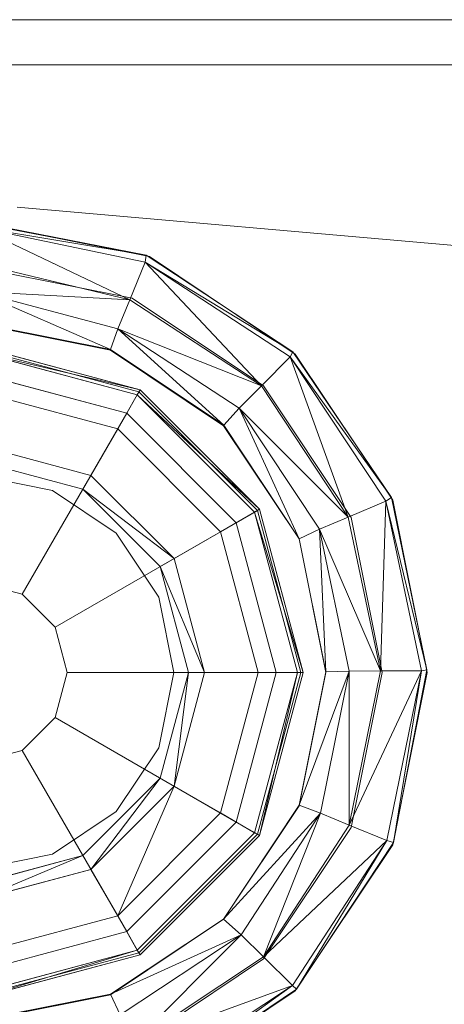
# Model space of a CAD drawing. Units: millimetres. Extents: x -2319 to 2907, y -2480 to 4235.
# Drawn here: x 451 to 470, y -1179 to -1135 of the extents above; entities that cross this region are included whole.
import ezdxf

# ---------------------------------------------------------------- set-up
doc = ezdxf.new("R2010")
doc.units = ezdxf.units.MM
doc.header["$LTSCALE"] = 18.745718
doc.layers.add('CET color Burlywood3', color=7, linetype='Continuous', true_color=0xc3a282)
doc.layers.add('CET color Grey4', color=7, linetype='Continuous', true_color=0x0a0b0d)
doc.layers.add('CET Default', color=7, linetype='Continuous')

# ---------------------------------------------------------------- blocks, each defined once
blk = doc.blocks.new('*C32')
at = {"layer": 'CET color Burlywood3', "linetype": 'Continuous', "lineweight": 0}
for points, invisible_edges in [([(1, -1, 914.4), (1501, 1, 914.4), (-1, 1, 914.4), (1, -1, 914.4)], 9), ([(-1, 1, 914.4), (1501, 1, 914.4), (1501, 1, 889.4), (-1, 1, 914.4)], 4), ([(-1, 1, 914.4), (1501, 1, 889.4), (-1, 1, 889.4), (-1, 1, 914.4)], 9), ([(-1, 1, 889.4), (1501, 1, 889.4), (1499, -1, 889.4), (-1, 1, 889.4)], 4), ([(-1, 1, 889.4), (1499, -1, 889.4), (1, -1, 889.4), (-1, 1, 889.4)], 9), ([(1, -1, 914.4), (1499, -1, 914.4), (1501, 1, 914.4), (1, -1, 914.4)], 4), ([(1, -1, 914.4), (1, -1066, 914.4), (1499, -1066, 914.4), (1, -1, 914.4)], 4), ([(1, -1, 914.4), (1499, -1066, 914.4), (1499, -1, 914.4), (1, -1, 914.4)], 9), ([(1, -1, 889.4), (1499, -1066, 889.4), (1, -1066, 889.4), (1, -1, 889.4)], 9), ([(1, -1, 889.4), (1499, -1, 889.4), (1499, -1066, 889.4), (1, -1, 889.4)], 4), ([(1, -1, 889.4), (1499, -1, 889.4), (1499, -1, 914.4), (1, -1, 889.4)], 4), ([(1, -1, 889.4), (1499, -1, 914.4), (1, -1, 914.4), (1, -1, 889.4)], 9)]:
    blk.add_3dface(points, dxfattribs=dict(at, invisible_edges=invisible_edges))
at = {"layer": 'CET color Grey4', "linetype": 'Continuous', "lineweight": 0}
for points, invisible_edges in [([(7.331, -29.776, 889.591), (104.29, -13.845, 889.591), (29.78, -7.326, 889.591), (7.331, -29.776, 889.591)], 13), ([(104.29, -13.845, 881.667), (7.331, -29.776, 881.667), (29.78, -7.326, 881.667), (104.29, -13.845, 881.667)], 11), ([(104.29, -13.845, 889.591), (104.29, -13.845, 881.667), (29.78, -7.326, 881.667), (104.29, -13.845, 889.591)], 4), ([(104.29, -13.845, 889.591), (29.78, -7.326, 881.667), (29.78, -7.326, 889.591), (104.29, -13.845, 889.591)], 9), ([(31.348, -19.915, 15.43), (35.51, -9.463, 15.43), (27.831, -8, 15.43), (31.348, -19.915, 15.43)], 13), ([(31.348, -19.915, 15.43), (27.831, -8, 15.43), (28, -19.249, 15.43), (31.348, -19.915, 15.43)], 11), ([(28.005, -8, 15.431), (35.658, -9.523, 15.431), (34.893, -11.37, 15.431), (28.005, -8, 15.431)], 6), ([(28.005, -8, 15.431), (34.893, -11.37, 15.431), (28.005, -10, 15.431), (28.005, -8, 15.431)], 13), ([(35.658, -9.523, 15.431), (28.005, -8, 15.431), (28.005, -8, 881.667), (35.658, -9.523, 15.431)], 4), ([(35.658, -9.523, 15.431), (28.005, -8, 881.667), (35.658, -9.523, 881.667), (35.658, -9.523, 15.431)], 9), ([(31.348, -19.915, 15.43), (42.042, -13.758, 15.43), (35.51, -9.463, 15.43), (31.348, -19.915, 15.43)], 13), ([(42.147, -13.858, 15.431), (34.893, -11.37, 15.431), (35.658, -9.523, 15.431), (42.147, -13.858, 15.431)], 11), ([(35.51, -9.463, 12.87), (35.51, -9.463, 15.43), (42.042, -13.758, 15.43), (35.51, -9.463, 12.87)], 4), ([(35.51, -9.463, 12.87), (42.042, -13.758, 15.43), (42.042, -13.758, 12.87), (35.51, -9.463, 12.87)], 9), ([(42.147, -13.858, 15.431), (35.658, -9.523, 15.431), (35.658, -9.523, 881.667), (42.147, -13.858, 15.431)], 4), ([(42.147, -13.858, 15.431), (35.658, -9.523, 881.667), (42.147, -13.858, 881.667), (42.147, -13.858, 15.431)], 9), ([(42.147, -13.858, 15.431), (40.733, -15.272, 15.431), (34.893, -11.37, 15.431), (42.147, -13.858, 15.431)], 13), ([(33.933, -13.651, 7.87), (28, -12.499, 13.7), (28.002, -12.471, 7.87), (33.933, -13.651, 7.87)], 9), ([(33.932, -13.679, 13.7), (28, -19.249, 13.7), (28, -12.499, 13.7), (33.932, -13.679, 13.7)], 11), ([(33.933, -13.651, 7.87), (33.932, -13.679, 13.7), (28, -12.499, 13.7), (33.933, -13.651, 7.87)], 4), ([(35.198, -15.538, 10.155), (35.249, -15.45, 7.227), (28.004, -13.508, 7.227), (35.198, -15.538, 10.155)], 4), ([(35.198, -15.538, 10.155), (28.004, -13.508, 7.227), (28.004, -13.61, 10.155), (35.198, -15.538, 10.155)], 9), ([(7.331, -29.776, 889.591), (13.849, -104.286, 889.591), (104.29, -13.845, 889.591), (7.331, -29.776, 889.591)], 6), ([(104.29, -13.845, 881.667), (13.849, -104.286, 881.667), (7.331, -29.776, 881.667), (104.29, -13.845, 881.667)], 13), ([(15.023, -109.97, 889.591), (104.29, -13.845, 889.591), (13.849, -104.286, 889.591), (15.023, -109.97, 889.591)], 11), ([(104.29, -13.845, 881.667), (15.023, -109.97, 881.667), (13.849, -104.286, 881.667), (104.29, -13.845, 881.667)], 13), ([(15.023, -109.97, 889.591), (109.975, -15.019, 889.591), (104.29, -13.845, 889.591), (15.023, -109.97, 889.591)], 13), ([(104.29, -13.845, 881.667), (109.975, -15.019, 881.667), (15.023, -109.97, 881.667), (104.29, -13.845, 881.667)], 6), ([(35.122, -15.667, 6.919), (28.004, -15.507, 2.676), (27.999, -13.758, 6.919), (35.122, -15.667, 6.919)], 9), ([(33.932, -13.679, 13.7), (31.348, -19.915, 13.7), (28, -19.249, 13.7), (33.932, -13.679, 13.7)], 13), ([(34.651, -16.485, 11.352), (35.198, -15.538, 10.155), (28.004, -13.61, 10.155), (34.651, -16.485, 11.352)], 4), ([(34.651, -16.485, 11.352), (28.004, -13.61, 10.155), (28.004, -14.704, 11.352), (34.651, -16.485, 11.352)], 9), ([(38.96, -17.039, 13.7), (31.348, -19.915, 13.7), (33.932, -13.679, 13.7), (38.96, -17.039, 13.7)], 11), ([(31.348, -19.915, 15.43), (34.187, -21.812, 15.43), (42.042, -13.758, 15.43), (31.348, -19.915, 15.43)], 6), ([(38.962, -17.011, 7.87), (33.932, -13.679, 13.7), (33.933, -13.651, 7.87), (38.962, -17.011, 7.87)], 9), ([(38.962, -17.011, 7.87), (38.96, -17.039, 13.7), (33.932, -13.679, 13.7), (38.962, -17.011, 7.87)], 4), ([(36.084, -24.65, 15.43), (42.042, -13.758, 15.43), (34.187, -21.812, 15.43), (36.084, -24.65, 15.43)], 11), ([(36.084, -24.65, 15.43), (46.429, -20.228, 15.43), (42.042, -13.758, 15.43), (36.084, -24.65, 15.43)], 13), ([(42.147, -13.858, 15.431), (44.634, -21.112, 15.431), (40.733, -15.272, 15.431), (42.147, -13.858, 15.431)], 13), ([(42.042, -13.758, 12.87), (42.042, -13.758, 15.43), (46.429, -20.228, 15.43), (42.042, -13.758, 12.87)], 4), ([(42.042, -13.758, 12.87), (46.429, -20.228, 15.43), (46.429, -20.228, 12.87), (42.042, -13.758, 12.87)], 9), ([(42.147, -13.858, 15.431), (46.482, -20.347, 15.431), (44.634, -21.112, 15.431), (42.147, -13.858, 15.431)], 6), ([(46.482, -20.347, 15.431), (42.147, -13.858, 15.431), (42.147, -13.858, 881.667), (46.482, -20.347, 15.431)], 4), ([(46.482, -20.347, 15.431), (42.147, -13.858, 881.667), (46.482, -20.347, 881.667), (46.482, -20.347, 15.431)], 9), ([(28.004, -23.992, 12.963), (34.651, -16.485, 11.352), (28.004, -14.704, 11.352), (28.004, -23.992, 12.963)], 9), ([(15.023, -109.97, 889.591), (115.235, -17.472, 889.591), (109.975, -15.019, 889.591), (15.023, -109.97, 889.591)], 13), ([(115.235, -17.472, 881.667), (15.023, -109.97, 881.667), (109.975, -15.019, 881.667), (115.235, -17.472, 881.667)], 11), ([(34.25, -17.18, 2.676), (28.004, -17.891, 0.292), (28.004, -15.507, 2.676), (34.25, -17.18, 2.676)], 9), ([(35.122, -15.667, 6.919), (34.25, -17.18, 2.676), (28.004, -15.507, 2.676), (35.122, -15.667, 6.919)], 4), ([(40.336, -20.881, 6.919), (34.25, -17.18, 2.676), (35.122, -15.667, 6.919), (40.336, -20.881, 6.919)], 9), ([(39.518, -21.352, 11.352), (35.198, -15.538, 10.155), (34.651, -16.485, 11.352), (39.518, -21.352, 11.352)], 9), ([(40.465, -20.805, 10.155), (35.249, -15.45, 7.227), (35.198, -15.538, 10.155), (40.465, -20.805, 10.155)], 9), ([(39.518, -21.352, 11.352), (40.465, -20.805, 10.155), (35.198, -15.538, 10.155), (39.518, -21.352, 11.352)], 4), ([(40.465, -20.805, 10.155), (40.553, -20.754, 7.227), (35.249, -15.45, 7.227), (40.465, -20.805, 10.155)], 4), ([(28.004, -23.992, 12.963), (30.007, -24.529, 12.963), (34.651, -16.485, 11.352), (28.004, -23.992, 12.963)], 4), ([(30.007, -24.529, 12.963), (39.518, -21.352, 11.352), (34.651, -16.485, 11.352), (30.007, -24.529, 12.963)], 9), ([(38.96, -17.039, 13.7), (34.187, -21.812, 13.7), (31.348, -19.915, 13.7), (38.96, -17.039, 13.7)], 13), ([(42.32, -22.067, 13.7), (34.187, -21.812, 13.7), (38.96, -17.039, 13.7), (42.32, -22.067, 13.7)], 11), ([(15.023, -109.97, 889.591), (17.476, -115.231, 889.591), (115.235, -17.472, 889.591), (15.023, -109.97, 889.591)], 6), ([(115.235, -17.472, 881.667), (17.476, -115.231, 881.667), (15.023, -109.97, 881.667), (115.235, -17.472, 881.667)], 13), ([(21.077, -119.784, 889.591), (115.235, -17.472, 889.591), (17.476, -115.231, 889.591), (21.077, -119.784, 889.591)], 11), ([(115.235, -17.472, 881.667), (21.077, -119.784, 881.667), (17.476, -115.231, 881.667), (115.235, -17.472, 881.667)], 13), ([(21.077, -119.784, 889.591), (119.789, -21.072, 889.591), (115.235, -17.472, 889.591), (21.077, -119.784, 889.591)], 13), ([(115.235, -17.472, 881.667), (119.789, -21.072, 881.667), (21.077, -119.784, 881.667), (115.235, -17.472, 881.667)], 6), ([(34.25, -17.18, 2.676), (33.058, -19.245, 0.292), (28.004, -17.891, 0.292), (34.25, -17.18, 2.676)], 4), ([(38.823, -21.753, 2.676), (33.058, -19.245, 0.292), (34.25, -17.18, 2.676), (38.823, -21.753, 2.676)], 9), ([(40.336, -20.881, 6.919), (38.823, -21.753, 2.676), (34.25, -17.18, 2.676), (40.336, -20.881, 6.919)], 4), ([(33.058, -19.245, 0.292), (28.004, -18.598, -0.001), (28.004, -17.891, 0.292), (33.058, -19.245, 0.292)], 9), ([(32.704, -19.858, -0.001), (18.603, -27.999, -0.001), (28.004, -18.598, -0.001), (32.704, -19.858, -0.001)], 11), ([(33.058, -19.245, 0.292), (32.704, -19.858, -0.001), (28.004, -18.598, -0.001), (33.058, -19.245, 0.292)], 4), ([(38.823, -21.753, 2.676), (36.758, -22.945, 0.292), (33.058, -19.245, 0.292), (38.823, -21.753, 2.676)], 4), ([(28, -19.249, 15.43), (31.348, -19.915, 15.43), (31.348, -19.915, 13.7), (28, -19.249, 15.43)], 4), ([(28, -19.249, 15.43), (31.348, -19.915, 13.7), (28, -19.249, 13.7), (28, -19.249, 15.43)], 9), ([(32.704, -19.858, -0.001), (19.862, -32.7, -0.001), (18.603, -27.999, -0.001), (32.704, -19.858, -0.001)], 13), ([(32.704, -19.858, -0.001), (23.303, -36.141, -0.001), (19.862, -32.7, -0.001), (32.704, -19.858, -0.001)], 13), ([(32.704, -19.858, -0.001), (36.145, -23.299, -0.001), (23.303, -36.141, -0.001), (32.704, -19.858, -0.001)], 6), ([(31.348, -19.915, 15.43), (34.187, -21.812, 15.43), (34.187, -21.812, 13.7), (31.348, -19.915, 15.43)], 4), ([(31.348, -19.915, 15.43), (34.187, -21.812, 13.7), (31.348, -19.915, 13.7), (31.348, -19.915, 15.43)], 9), ([(36.084, -24.65, 15.43), (48, -27.886, 15.43), (46.429, -20.228, 15.43), (36.084, -24.65, 15.43)], 13), ([(48.005, -28, 15.431), (44.634, -21.112, 15.431), (46.482, -20.347, 15.431), (48.005, -28, 15.431)], 11), ([(48, -27.886, 15.43), (46.429, -20.228, 15.43), (46.429, -20.228, 12.87), (48, -27.886, 15.43)], 4), ([(48, -27.886, 15.43), (46.429, -20.228, 12.87), (48, -27.886, 12.87), (48, -27.886, 15.43)], 9), ([(48.005, -28, 15.431), (46.482, -20.347, 15.431), (46.482, -20.347, 881.667), (48.005, -28, 15.431)], 4), ([(48.005, -28, 15.431), (46.482, -20.347, 881.667), (48.005, -28, 881.667), (48.005, -28, 15.431)], 9), ([(42.245, -28.004, 6.919), (38.823, -21.753, 2.676), (40.336, -20.881, 6.919), (42.245, -28.004, 6.919)], 9), ([(41.299, -27.999, 11.352), (40.465, -20.805, 10.155), (39.518, -21.352, 11.352), (41.299, -27.999, 11.352)], 9), ([(42.392, -27.999, 10.155), (40.553, -20.754, 7.227), (40.465, -20.805, 10.155), (42.392, -27.999, 10.155)], 9), ([(41.299, -27.999, 11.352), (42.392, -27.999, 10.155), (40.465, -20.805, 10.155), (41.299, -27.999, 11.352)], 4), ([(42.392, -27.999, 10.155), (42.495, -27.999, 7.227), (40.553, -20.754, 7.227), (42.392, -27.999, 10.155)], 4), ([(21.077, -119.784, 889.591), (135.764, -37.048, 889.591), (119.789, -21.072, 889.591), (21.077, -119.784, 889.591)], 13), ([(135.764, -37.048, 881.667), (21.077, -119.784, 881.667), (119.789, -21.072, 881.667), (135.764, -37.048, 881.667)], 11), ([(30.007, -24.529, 12.963), (31.474, -25.996, 12.963), (39.518, -21.352, 11.352), (30.007, -24.529, 12.963)], 4), ([(31.474, -25.996, 12.963), (41.299, -27.999, 11.352), (39.518, -21.352, 11.352), (31.474, -25.996, 12.963)], 9), ([(48.005, -28, 15.431), (46.005, -28, 15.431), (44.634, -21.112, 15.431), (48.005, -28, 15.431)], 13), ([(42.32, -22.067, 13.7), (36.084, -24.65, 13.7), (34.187, -21.812, 13.7), (42.32, -22.067, 13.7)], 13), ([(40.496, -27.999, 2.676), (36.758, -22.945, 0.292), (38.823, -21.753, 2.676), (40.496, -27.999, 2.676)], 9), ([(42.245, -28.004, 6.919), (40.496, -27.999, 2.676), (38.823, -21.753, 2.676), (42.245, -28.004, 6.919)], 4), ([(43.5, -27.999, 13.7), (36.084, -24.65, 13.7), (42.32, -22.067, 13.7), (43.5, -27.999, 13.7)], 11), ([(40.496, -27.999, 2.676), (38.112, -27.999, 0.292), (36.758, -22.945, 0.292), (40.496, -27.999, 2.676)], 4), ([(37.405, -27.999, -0.001), (23.303, -36.141, -0.001), (36.145, -23.299, -0.001), (37.405, -27.999, -0.001)], 11), ([(30.007, -24.529, 55.826), (30.007, -24.529, 12.963), (28.004, -23.992, 12.963), (30.007, -24.529, 55.826)], 4), ([(30.007, -24.529, 55.826), (28.004, -23.992, 12.963), (28.004, -23.992, 55.826), (30.007, -24.529, 55.826)], 9), ([(31.474, -25.996, 55.826), (31.474, -25.996, 12.963), (30.007, -24.529, 12.963), (31.474, -25.996, 55.826)], 4), ([(31.474, -25.996, 55.826), (30.007, -24.529, 12.963), (30.007, -24.529, 55.826), (31.474, -25.996, 55.826)], 9), ([(36.084, -24.65, 15.43), (36.75, -27.999, 15.43), (48, -27.886, 15.43), (36.084, -24.65, 15.43)], 6), ([(43.5, -27.999, 13.7), (36.75, -27.999, 13.7), (36.084, -24.65, 13.7), (43.5, -27.999, 13.7)], 13), ([(32.011, -27.999, 55.826), (32.011, -27.999, 12.963), (31.474, -25.996, 12.963), (32.011, -27.999, 55.826)], 4), ([(32.011, -27.999, 55.826), (31.474, -25.996, 12.963), (31.474, -25.996, 55.826), (32.011, -27.999, 55.826)], 9), ([(31.474, -25.996, 12.963), (32.011, -27.999, 12.963), (41.299, -27.999, 11.352), (31.474, -25.996, 12.963)], 4), ([(36.084, -31.347, 15.43), (46.515, -35.561, 15.43), (48, -27.886, 15.43), (36.084, -31.347, 15.43)], 13), ([(36.084, -31.347, 15.43), (48, -27.886, 15.43), (36.75, -27.999, 15.43), (36.084, -31.347, 15.43)], 11), ([(42.322, -33.902, 7.87), (43.5, -27.999, 13.7), (43.502, -27.971, 7.87), (42.322, -33.902, 7.87)], 9), ([(48, -27.886, 12.87), (48, -27.886, 15.43), (46.515, -35.561, 15.43), (48, -27.886, 12.87)], 4), ([(48, -27.886, 12.87), (46.515, -35.561, 15.43), (46.515, -35.561, 12.87), (48, -27.886, 12.87)], 9), ([(37.405, -27.999, -0.001), (28.004, -37.4, -0.001), (23.303, -36.141, -0.001), (37.405, -27.999, -0.001)], 13), ([(37.405, -27.999, -0.001), (32.704, -36.141, -0.001), (28.004, -37.4, -0.001), (37.405, -27.999, -0.001)], 13), ([(31.474, -30.003, 55.826), (31.474, -30.003, 12.963), (32.011, -27.999, 12.963), (31.474, -30.003, 55.826)], 4), ([(31.474, -30.003, 55.826), (32.011, -27.999, 12.963), (32.011, -27.999, 55.826), (31.474, -30.003, 55.826)], 9), ([(32.011, -27.999, 12.963), (31.474, -30.003, 12.963), (39.518, -34.647, 11.352), (32.011, -27.999, 12.963)], 4), ([(32.011, -27.999, 12.963), (39.518, -34.647, 11.352), (41.299, -27.999, 11.352), (32.011, -27.999, 12.963)], 9), ([(37.405, -27.999, -0.001), (36.145, -32.7, -0.001), (32.704, -36.141, -0.001), (37.405, -27.999, -0.001)], 4), ([(42.32, -33.93, 13.7), (36.084, -31.347, 13.7), (36.75, -27.999, 13.7), (42.32, -33.93, 13.7)], 13), ([(42.32, -33.93, 13.7), (36.75, -27.999, 13.7), (43.5, -27.999, 13.7), (42.32, -33.93, 13.7)], 11), ([(38.823, -34.246, 2.676), (36.758, -33.053, 0.292), (38.112, -27.999, 0.292), (38.823, -34.246, 2.676)], 4), ([(38.823, -34.246, 2.676), (38.112, -27.999, 0.292), (40.496, -27.999, 2.676), (38.823, -34.246, 2.676)], 9), ([(40.336, -35.126, 6.919), (38.823, -34.246, 2.676), (40.496, -27.999, 2.676), (40.336, -35.126, 6.919)], 4), ([(39.518, -34.647, 11.352), (40.465, -35.194, 10.155), (42.392, -27.999, 10.155), (39.518, -34.647, 11.352)], 4), ([(39.518, -34.647, 11.352), (42.392, -27.999, 10.155), (41.299, -27.999, 11.352), (39.518, -34.647, 11.352)], 9), ([(40.336, -35.126, 6.919), (40.496, -27.999, 2.676), (42.245, -28.004, 6.919), (40.336, -35.126, 6.919)], 9), ([(40.465, -35.194, 10.155), (40.553, -35.245, 7.227), (42.495, -27.999, 7.227), (40.465, -35.194, 10.155)], 4), ([(40.465, -35.194, 10.155), (42.495, -27.999, 7.227), (42.392, -27.999, 10.155), (40.465, -35.194, 10.155)], 9), ([(42.322, -33.902, 7.87), (42.32, -33.93, 13.7), (43.5, -27.999, 13.7), (42.322, -33.902, 7.87)], 4), ([(48.005, -28, 15.431), (46.482, -35.654, 15.431), (44.634, -34.889, 15.431), (48.005, -28, 15.431)], 6), ([(48.005, -28, 15.431), (44.634, -34.889, 15.431), (46.005, -28, 15.431), (48.005, -28, 15.431)], 13), ([(46.482, -35.654, 15.431), (48.005, -28, 15.431), (48.005, -28, 881.667), (46.482, -35.654, 15.431)], 4), ([(46.482, -35.654, 15.431), (48.005, -28, 881.667), (46.482, -35.654, 881.667), (46.482, -35.654, 15.431)], 9), ([(30.007, -31.469, 55.826), (30.007, -31.469, 12.963), (31.474, -30.003, 12.963), (30.007, -31.469, 55.826)], 4), ([(30.007, -31.469, 55.826), (31.474, -30.003, 12.963), (31.474, -30.003, 55.826), (30.007, -31.469, 55.826)], 9), ([(31.474, -30.003, 12.963), (30.007, -31.469, 12.963), (34.651, -39.513, 11.352), (31.474, -30.003, 12.963)], 4), ([(31.474, -30.003, 12.963), (34.651, -39.513, 11.352), (39.518, -34.647, 11.352), (31.474, -30.003, 12.963)], 9), ([(28.004, -32.006, 55.826), (28.004, -32.006, 12.963), (30.007, -31.469, 12.963), (28.004, -32.006, 55.826)], 4), ([(28.004, -32.006, 55.826), (30.007, -31.469, 12.963), (30.007, -31.469, 55.826), (28.004, -32.006, 55.826)], 9), ([(30.007, -31.469, 12.963), (28.004, -32.006, 12.963), (28.004, -41.295, 11.352), (30.007, -31.469, 12.963)], 4), ([(30.007, -31.469, 12.963), (28.004, -41.295, 11.352), (34.651, -39.513, 11.352), (30.007, -31.469, 12.963)], 9), ([(36.084, -31.347, 15.43), (34.187, -34.186, 15.43), (42.202, -42.081, 15.43), (36.084, -31.347, 15.43)], 6), ([(38.96, -38.959, 13.7), (34.187, -34.186, 13.7), (36.084, -31.347, 13.7), (38.96, -38.959, 13.7)], 13), ([(36.084, -31.347, 15.43), (42.202, -42.081, 15.43), (46.515, -35.561, 15.43), (36.084, -31.347, 15.43)], 13), ([(38.96, -38.959, 13.7), (36.084, -31.347, 13.7), (42.32, -33.93, 13.7), (38.96, -38.959, 13.7)], 11), ([(31.348, -36.083, 15.43), (42.202, -42.081, 15.43), (34.187, -34.186, 15.43), (31.348, -36.083, 15.43)], 11), ([(34.187, -34.186, 15.43), (31.348, -36.083, 15.43), (31.348, -36.083, 13.7), (34.187, -34.186, 15.43)], 4), ([(34.187, -34.186, 15.43), (31.348, -36.083, 13.7), (34.187, -34.186, 13.7), (34.187, -34.186, 15.43)], 9), ([(33.932, -42.319, 13.7), (31.348, -36.083, 13.7), (34.187, -34.186, 13.7), (33.932, -42.319, 13.7)], 13), ([(33.932, -42.319, 13.7), (34.187, -34.186, 13.7), (38.96, -38.959, 13.7), (33.932, -42.319, 13.7)], 11), ([(35.122, -40.341, 6.919), (34.25, -38.818, 2.676), (38.823, -34.246, 2.676), (35.122, -40.341, 6.919)], 4), ([(35.122, -40.341, 6.919), (38.823, -34.246, 2.676), (40.336, -35.126, 6.919), (35.122, -40.341, 6.919)], 9), ([(34.651, -39.513, 11.352), (40.465, -35.194, 10.155), (39.518, -34.647, 11.352), (34.651, -39.513, 11.352)], 9), ([(42.147, -42.142, 15.431), (40.733, -40.728, 15.431), (44.634, -34.889, 15.431), (42.147, -42.142, 15.431)], 13), ([(42.147, -42.142, 15.431), (44.634, -34.889, 15.431), (46.482, -35.654, 15.431), (42.147, -42.142, 15.431)], 11), ([(34.651, -39.513, 11.352), (35.198, -40.46, 10.155), (40.465, -35.194, 10.155), (34.651, -39.513, 11.352)], 4), ([(35.249, -40.549, 7.227), (35.122, -40.341, 6.919), (40.336, -35.126, 6.919), (35.249, -40.549, 7.227)], 4), ([(35.198, -40.46, 10.155), (40.553, -35.245, 7.227), (40.465, -35.194, 10.155), (35.198, -40.46, 10.155)], 9), ([(35.198, -40.46, 10.155), (35.249, -40.549, 7.227), (40.553, -35.245, 7.227), (35.198, -40.46, 10.155)], 4), ([(35.249, -40.549, 7.227), (40.336, -35.126, 6.919), (40.553, -35.245, 7.227), (35.249, -40.549, 7.227)], 9), ([(42.147, -42.142, 15.431), (46.482, -35.654, 15.431), (46.482, -35.654, 881.667), (42.147, -42.142, 15.431)], 4), ([(42.147, -42.142, 15.431), (46.482, -35.654, 881.667), (42.147, -42.142, 881.667), (42.147, -42.142, 15.431)], 9), ([(46.515, -35.561, 12.87), (46.515, -35.561, 15.43), (42.202, -42.081, 15.43), (46.515, -35.561, 12.87)], 4), ([(46.515, -35.561, 12.87), (42.202, -42.081, 15.43), (42.202, -42.081, 12.87), (46.515, -35.561, 12.87)], 9), ([(31.348, -36.083, 15.43), (28, -36.749, 15.43), (28.056, -47.999, 15.43), (31.348, -36.083, 15.43)], 6), ([(31.348, -36.083, 15.43), (28, -36.749, 15.43), (28, -36.749, 13.7), (31.348, -36.083, 15.43)], 4), ([(31.348, -36.083, 15.43), (28, -36.749, 13.7), (31.348, -36.083, 13.7), (31.348, -36.083, 15.43)], 9), ([(28, -43.499, 13.7), (28, -36.749, 13.7), (31.348, -36.083, 13.7), (28, -43.499, 13.7)], 13), ([(28, -43.499, 13.7), (31.348, -36.083, 13.7), (33.932, -42.319, 13.7), (28, -43.499, 13.7)], 11), ([(31.348, -36.083, 15.43), (28.056, -47.999, 15.43), (35.719, -46.449, 15.43), (31.348, -36.083, 15.43)], 13), ([(31.348, -36.083, 15.43), (35.719, -46.449, 15.43), (42.202, -42.081, 15.43), (31.348, -36.083, 15.43)], 13), ([(21.077, -119.784, 889.591), (37.052, -135.76, 889.591), (135.764, -37.048, 889.591), (21.077, -119.784, 889.591)], 6), ([(135.764, -37.048, 881.667), (37.052, -135.76, 881.667), (21.077, -119.784, 881.667), (135.764, -37.048, 881.667)], 13), ([(28.004, -40.492, 2.676), (28.004, -38.107, 0.292), (33.058, -36.753, 0.292), (28.004, -40.492, 2.676)], 4), ([(28.004, -40.492, 2.676), (33.058, -36.753, 0.292), (34.25, -38.818, 2.676), (28.004, -40.492, 2.676)], 9), ([(41.606, -139.36, 889.591), (135.764, -37.048, 889.591), (37.052, -135.76, 889.591), (41.606, -139.36, 889.591)], 11), ([(135.764, -37.048, 881.667), (41.606, -139.36, 881.667), (37.052, -135.76, 881.667), (135.764, -37.048, 881.667)], 13), ([(41.606, -139.36, 889.591), (139.365, -41.601, 889.591), (135.764, -37.048, 889.591), (41.606, -139.36, 889.591)], 13), ([(135.764, -37.048, 881.667), (139.365, -41.601, 881.667), (41.606, -139.36, 881.667), (135.764, -37.048, 881.667)], 6), ([(27.999, -42.249, 6.919), (28.004, -40.492, 2.676), (34.25, -38.818, 2.676), (27.999, -42.249, 6.919)], 4), ([(27.999, -42.249, 6.919), (34.25, -38.818, 2.676), (35.122, -40.341, 6.919), (27.999, -42.249, 6.919)], 9), ([(28.004, -41.295, 11.352), (35.198, -40.46, 10.155), (34.651, -39.513, 11.352), (28.004, -41.295, 11.352)], 9), ([(28.004, -42.388, 10.155), (35.249, -40.549, 7.227), (35.198, -40.46, 10.155), (28.004, -42.388, 10.155)], 9), ([(28.004, -41.295, 11.352), (28.004, -42.388, 10.155), (35.198, -40.46, 10.155), (28.004, -41.295, 11.352)], 4), ([(28.004, -42.388, 10.155), (28.004, -42.49, 7.227), (35.249, -40.549, 7.227), (28.004, -42.388, 10.155)], 4), ([(42.147, -42.142, 15.431), (34.893, -44.63, 15.431), (40.733, -40.728, 15.431), (42.147, -42.142, 15.431)], 13), ([(41.606, -139.36, 889.591), (141.818, -46.862, 889.591), (139.365, -41.601, 889.591), (41.606, -139.36, 889.591)], 13), ([(141.818, -46.862, 881.667), (41.606, -139.36, 881.667), (139.365, -41.601, 881.667), (141.818, -46.862, 881.667)], 11), ([(28.002, -43.471, 7.87), (28, -43.499, 13.7), (33.932, -42.319, 13.7), (28.002, -43.471, 7.87)], 4), ([(28.002, -43.471, 7.87), (33.932, -42.319, 13.7), (33.933, -42.291, 7.87), (28.002, -43.471, 7.87)], 9), ([(42.147, -42.142, 15.431), (35.658, -46.478, 15.431), (34.893, -44.63, 15.431), (42.147, -42.142, 15.431)], 6), ([(35.658, -46.478, 15.431), (42.147, -42.142, 15.431), (42.147, -42.142, 881.667), (35.658, -46.478, 15.431)], 4), ([(35.658, -46.478, 15.431), (42.147, -42.142, 881.667), (35.658, -46.478, 881.667), (35.658, -46.478, 15.431)], 9), ([(42.202, -42.081, 12.87), (42.202, -42.081, 15.43), (35.719, -46.449, 15.43), (42.202, -42.081, 12.87)], 4), ([(42.202, -42.081, 12.87), (35.719, -46.449, 15.43), (35.719, -46.449, 12.87), (42.202, -42.081, 12.87)], 9)]:
    blk.add_3dface(points, dxfattribs=dict(at, invisible_edges=invisible_edges))
for points in [[(28, -7.999, 12.87), (27.831, -8, 15.43), (35.51, -9.463, 15.43), (28, -7.999, 12.87)], [(35.51, -9.463, 12.87), (28, -8.214, 11.421), (28, -7.999, 12.87), (35.51, -9.463, 12.87)], [(28, -7.999, 12.87), (35.51, -9.463, 15.43), (35.51, -9.463, 12.87), (28, -7.999, 12.87)], [(35.51, -9.463, 12.87), (35.472, -9.777, 11.325), (28, -8.214, 11.421), (35.51, -9.463, 12.87)], [(34.785, -11.452, 8.825), (28, -9.822, 9.009), (28, -8.214, 11.421), (34.785, -11.452, 8.825)], [(34.785, -11.452, 8.825), (28, -8.214, 11.421), (35.472, -9.777, 11.325), (34.785, -11.452, 8.825)], [(42.042, -13.758, 12.87), (35.472, -9.777, 11.325), (35.51, -9.463, 12.87), (42.042, -13.758, 12.87)], [(34.785, -11.452, 8.825), (28, -11.078, 8.254), (28, -9.822, 9.009), (34.785, -11.452, 8.825)], [(40.639, -15.269, 8.825), (34.785, -11.452, 8.825), (35.472, -9.777, 11.325), (40.639, -15.269, 8.825)], [(42.042, -13.758, 12.87), (41.919, -13.98, 11.325), (35.472, -9.777, 11.325), (42.042, -13.758, 12.87)], [(40.639, -15.269, 8.825), (35.472, -9.777, 11.325), (41.919, -13.98, 11.325), (40.639, -15.269, 8.825)], [(34.785, -11.452, 8.825), (34.257, -12.738, 8.115), (28, -11.078, 8.254), (34.785, -11.452, 8.825)], [(33.933, -13.651, 7.87), (28, -12.499, 7.895), (28, -11.078, 8.254), (33.933, -13.651, 7.87)], [(33.933, -13.651, 7.87), (28, -11.078, 8.254), (34.257, -12.738, 8.115), (33.933, -13.651, 7.87)], [(40.639, -15.269, 8.825), (34.257, -12.738, 8.115), (34.785, -11.452, 8.825), (40.639, -15.269, 8.825)], [(38.962, -17.011, 7.87), (33.933, -13.651, 7.87), (34.257, -12.738, 8.115), (38.962, -17.011, 7.87)], [(40.639, -15.269, 8.825), (39.657, -16.258, 8.115), (34.257, -12.738, 8.115), (40.639, -15.269, 8.825)], [(38.962, -17.011, 7.87), (34.257, -12.738, 8.115), (39.657, -16.258, 8.115), (38.962, -17.011, 7.87)], [(35.249, -15.45, 7.227), (27.999, -13.758, 6.919), (28.004, -13.508, 7.227), (35.249, -15.45, 7.227)], [(35.249, -15.45, 7.227), (35.122, -15.667, 6.919), (27.999, -13.758, 6.919), (35.249, -15.45, 7.227)], [(41.919, -13.98, 11.325), (44.498, -21.096, 8.825), (40.639, -15.269, 8.825), (41.919, -13.98, 11.325)], [(41.919, -13.98, 11.325), (42.042, -13.758, 12.87), (46.429, -20.228, 12.87), (41.919, -13.98, 11.325)], [(41.919, -13.98, 11.325), (46.168, -20.397, 11.325), (44.498, -21.096, 8.825), (41.919, -13.98, 11.325)], [(41.919, -13.98, 11.325), (46.429, -20.228, 12.87), (46.168, -20.397, 11.325), (41.919, -13.98, 11.325)], [(39.657, -16.258, 8.115), (40.639, -15.269, 8.825), (44.498, -21.096, 8.825), (39.657, -16.258, 8.115)], [(40.553, -20.754, 7.227), (35.122, -15.667, 6.919), (35.249, -15.45, 7.227), (40.553, -20.754, 7.227)], [(40.553, -20.754, 7.227), (40.336, -20.881, 6.919), (35.122, -15.667, 6.919), (40.553, -20.754, 7.227)], [(39.657, -16.258, 8.115), (42.32, -22.067, 7.895), (38.962, -17.011, 7.87), (39.657, -16.258, 8.115)], [(39.657, -16.258, 8.115), (43.216, -21.632, 8.115), (42.32, -22.067, 7.895), (39.657, -16.258, 8.115)], [(39.657, -16.258, 8.115), (44.498, -21.096, 8.825), (43.216, -21.632, 8.115), (39.657, -16.258, 8.115)], [(42.32, -22.067, 7.895), (38.96, -17.039, 13.7), (38.962, -17.011, 7.87), (42.32, -22.067, 7.895)], [(42.32, -22.067, 7.895), (42.32, -22.067, 13.7), (38.96, -17.039, 13.7), (42.32, -22.067, 7.895)], [(36.758, -22.945, 0.292), (32.704, -19.858, -0.001), (33.058, -19.245, 0.292), (36.758, -22.945, 0.292)], [(36.758, -22.945, 0.292), (36.145, -23.299, -0.001), (32.704, -19.858, -0.001), (36.758, -22.945, 0.292)], [(45.939, -27.935, 8.825), (44.498, -21.096, 8.825), (46.168, -20.397, 11.325), (45.939, -27.935, 8.825)], [(45.939, -27.935, 8.825), (46.168, -20.397, 11.325), (47.755, -27.928, 11.325), (45.939, -27.935, 8.825)], [(48, -27.886, 12.87), (46.168, -20.397, 11.325), (46.429, -20.228, 12.87), (48, -27.886, 12.87)], [(48, -27.886, 12.87), (47.755, -27.928, 11.325), (46.168, -20.397, 11.325), (48, -27.886, 12.87)], [(42.495, -27.999, 7.227), (40.336, -20.881, 6.919), (40.553, -20.754, 7.227), (42.495, -27.999, 7.227)], [(42.495, -27.999, 7.227), (42.245, -28.004, 6.919), (40.336, -20.881, 6.919), (42.495, -27.999, 7.227)], [(45.939, -27.935, 8.825), (43.216, -21.632, 8.115), (44.498, -21.096, 8.825), (45.939, -27.935, 8.825)], [(34.187, -21.812, 15.43), (36.084, -24.65, 15.43), (36.084, -24.65, 13.7), (34.187, -21.812, 15.43)], [(34.187, -21.812, 15.43), (36.084, -24.65, 13.7), (34.187, -21.812, 13.7), (34.187, -21.812, 15.43)], [(43.502, -27.971, 7.87), (42.32, -22.067, 7.895), (43.216, -21.632, 8.115), (43.502, -27.971, 7.87)], [(45.939, -27.935, 8.825), (44.545, -27.94, 8.115), (43.216, -21.632, 8.115), (45.939, -27.935, 8.825)], [(43.502, -27.971, 7.87), (43.216, -21.632, 8.115), (44.545, -27.94, 8.115), (43.502, -27.971, 7.87)], [(43.502, -27.971, 7.87), (43.5, -27.999, 13.7), (42.32, -22.067, 13.7), (43.502, -27.971, 7.87)], [(43.502, -27.971, 7.87), (42.32, -22.067, 13.7), (42.32, -22.067, 7.895), (43.502, -27.971, 7.87)], [(38.112, -27.999, 0.292), (36.145, -23.299, -0.001), (36.758, -22.945, 0.292), (38.112, -27.999, 0.292)], [(38.112, -27.999, 0.292), (37.405, -27.999, -0.001), (36.145, -23.299, -0.001), (38.112, -27.999, 0.292)], [(36.084, -24.65, 15.43), (36.75, -27.999, 15.43), (36.75, -27.999, 13.7), (36.084, -24.65, 15.43)], [(36.084, -24.65, 15.43), (36.75, -27.999, 13.7), (36.084, -24.65, 13.7), (36.084, -24.65, 15.43)], [(44.545, -27.94, 8.115), (43.261, -34.256, 8.115), (42.322, -33.902, 7.87), (44.545, -27.94, 8.115)], [(44.545, -27.94, 8.115), (42.322, -33.902, 7.87), (43.502, -27.971, 7.87), (44.545, -27.94, 8.115)], [(44.545, -27.94, 8.115), (44.547, -34.784, 8.825), (43.261, -34.256, 8.115), (44.545, -27.94, 8.115)], [(44.545, -27.94, 8.115), (45.939, -27.935, 8.825), (44.547, -34.784, 8.825), (44.545, -27.94, 8.115)], [(47.755, -27.928, 11.325), (46.222, -35.471, 11.325), (44.547, -34.784, 8.825), (47.755, -27.928, 11.325)], [(47.755, -27.928, 11.325), (44.547, -34.784, 8.825), (45.939, -27.935, 8.825), (47.755, -27.928, 11.325)], [(47.755, -27.928, 11.325), (46.515, -35.561, 12.87), (46.222, -35.471, 11.325), (47.755, -27.928, 11.325)], [(47.755, -27.928, 11.325), (48, -27.886, 12.87), (46.515, -35.561, 12.87), (47.755, -27.928, 11.325)], [(36.75, -27.999, 15.43), (36.084, -31.347, 15.43), (36.084, -31.347, 13.7), (36.75, -27.999, 15.43)], [(36.75, -27.999, 15.43), (36.084, -31.347, 13.7), (36.75, -27.999, 13.7), (36.75, -27.999, 15.43)], [(36.758, -33.053, 0.292), (36.145, -32.7, -0.001), (37.405, -27.999, -0.001), (36.758, -33.053, 0.292)], [(36.758, -33.053, 0.292), (37.405, -27.999, -0.001), (38.112, -27.999, 0.292), (36.758, -33.053, 0.292)], [(40.553, -35.245, 7.227), (40.336, -35.126, 6.919), (42.245, -28.004, 6.919), (40.553, -35.245, 7.227)], [(40.553, -35.245, 7.227), (42.245, -28.004, 6.919), (42.495, -27.999, 7.227), (40.553, -35.245, 7.227)], [(36.084, -31.347, 15.43), (34.187, -34.186, 15.43), (34.187, -34.186, 13.7), (36.084, -31.347, 15.43)], [(36.084, -31.347, 15.43), (34.187, -34.186, 13.7), (36.084, -31.347, 13.7), (36.084, -31.347, 15.43)], [(33.058, -36.753, 0.292), (32.704, -36.141, -0.001), (36.145, -32.7, -0.001), (33.058, -36.753, 0.292)], [(33.058, -36.753, 0.292), (36.145, -32.7, -0.001), (36.758, -33.053, 0.292), (33.058, -36.753, 0.292)], [(34.25, -38.818, 2.676), (33.058, -36.753, 0.292), (36.758, -33.053, 0.292), (34.25, -38.818, 2.676)], [(34.25, -38.818, 2.676), (36.758, -33.053, 0.292), (38.823, -34.246, 2.676), (34.25, -38.818, 2.676)], [(38.96, -38.959, 7.895), (42.322, -33.902, 7.87), (43.261, -34.256, 8.115), (38.96, -38.959, 7.895)], [(38.96, -38.959, 7.895), (42.32, -33.93, 13.7), (42.322, -33.902, 7.87), (38.96, -38.959, 7.895)], [(38.96, -38.959, 7.895), (38.96, -38.959, 13.7), (42.32, -33.93, 13.7), (38.96, -38.959, 7.895)], [(38.96, -38.959, 7.895), (43.261, -34.256, 8.115), (39.741, -39.656, 8.115), (38.96, -38.959, 7.895)], [(40.73, -40.638, 8.825), (39.741, -39.656, 8.115), (43.261, -34.256, 8.115), (40.73, -40.638, 8.825)], [(40.73, -40.638, 8.825), (43.261, -34.256, 8.115), (44.547, -34.784, 8.825), (40.73, -40.638, 8.825)], [(40.73, -40.638, 8.825), (44.547, -34.784, 8.825), (46.222, -35.471, 11.325), (40.73, -40.638, 8.825)], [(40.73, -40.638, 8.825), (46.222, -35.471, 11.325), (42.019, -41.918, 11.325), (40.73, -40.638, 8.825)], [(42.202, -42.081, 12.87), (42.019, -41.918, 11.325), (46.222, -35.471, 11.325), (42.202, -42.081, 12.87)], [(42.202, -42.081, 12.87), (46.222, -35.471, 11.325), (46.515, -35.561, 12.87), (42.202, -42.081, 12.87)], [(28.004, -38.107, 0.292), (28.004, -37.4, -0.001), (32.704, -36.141, -0.001), (28.004, -38.107, 0.292)], [(28.004, -38.107, 0.292), (32.704, -36.141, -0.001), (33.058, -36.753, 0.292), (28.004, -38.107, 0.292)], [(33.933, -42.291, 7.87), (33.932, -42.319, 13.7), (38.96, -38.959, 13.7), (33.933, -42.291, 7.87)], [(39.741, -39.656, 8.115), (33.933, -42.291, 7.87), (38.96, -38.959, 7.895), (39.741, -39.656, 8.115)], [(33.933, -42.291, 7.87), (38.96, -38.959, 13.7), (38.96, -38.959, 7.895), (33.933, -42.291, 7.87)], [(39.741, -39.656, 8.115), (34.366, -43.215, 8.115), (33.933, -42.291, 7.87), (39.741, -39.656, 8.115)], [(39.741, -39.656, 8.115), (34.903, -44.497, 8.825), (34.366, -43.215, 8.115), (39.741, -39.656, 8.115)], [(39.741, -39.656, 8.115), (40.73, -40.638, 8.825), (34.903, -44.497, 8.825), (39.741, -39.656, 8.115)], [(28.004, -42.49, 7.227), (27.999, -42.249, 6.919), (35.122, -40.341, 6.919), (28.004, -42.49, 7.227)], [(28.004, -42.49, 7.227), (35.122, -40.341, 6.919), (35.249, -40.549, 7.227), (28.004, -42.49, 7.227)], [(42.019, -41.918, 11.325), (34.903, -44.497, 8.825), (40.73, -40.638, 8.825), (42.019, -41.918, 11.325)], [(42.019, -41.918, 11.325), (35.602, -46.167, 11.325), (34.903, -44.497, 8.825), (42.019, -41.918, 11.325)], [(42.019, -41.918, 11.325), (35.719, -46.449, 12.87), (35.602, -46.167, 11.325), (42.019, -41.918, 11.325)], [(42.019, -41.918, 11.325), (42.202, -42.081, 12.87), (35.719, -46.449, 12.87), (42.019, -41.918, 11.325)], [(34.366, -43.215, 8.115), (28.002, -43.471, 7.87), (33.933, -42.291, 7.87), (34.366, -43.215, 8.115)]]:
    blk.add_3dface(points, dxfattribs=at)
blk = doc.blocks.new('*C39')
at = {"layer": 'CET Default', "linetype": 'Continuous', "lineweight": 0, "rotation": 1.001791266906166e-05}
blk.add_blockref('*C32', (420.917, -1136.119), dxfattribs=at)

msp = doc.modelspace()

# ---------------------------------------------------------------- block references
at = {"layer": 'CET Default', "linetype": 'Continuous', "lineweight": 0}
msp.add_blockref('*C39', (0, 0), dxfattribs=at)

doc.saveas('drawing.dxf')
